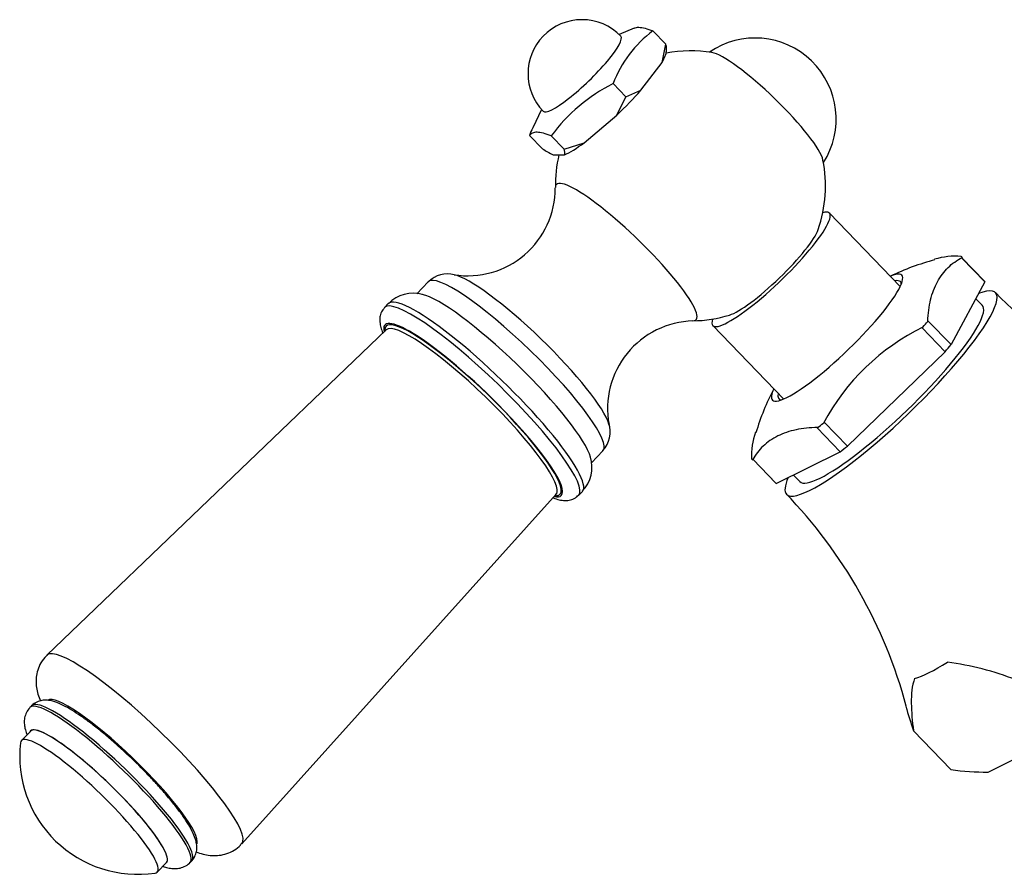
# Model space of a CAD drawing. Units: millimetres. Extents: x -37 to 205, y 18 to 289.
# Drawn here: x 11 to 33, y 216 to 235 of the extents above; entities that cross this region are included whole.
import ezdxf

# ---------------------------------------------------------------- set-up
doc = ezdxf.new("R2010")
doc.units = ezdxf.units.MM
for name, color, linetype in [('3959', 7, 'Continuous'), ('3996', 7, 'Continuous'), ('4083', 7, 'Continuous'), ('5303', 7, 'Continuous'), ('7221', 7, 'Continuous'), ('7340', 7, 'Continuous'), ('Défaut', 7, 'Continuous')]:
    doc.layers.add(name, color=color, linetype=linetype)

# ---------------------------------------------------------------- blocks, each defined once
blk = doc.blocks.new('SE1')
at = {"layer": '3959', "color": 7, "linetype": 'Continuous'}
for p, q in [((24.795, 235.131), (24.46, 234.987)), ((25.21, 235.067), (25.497, 234.77)), ((25.411, 234.367), (25.497, 234.77)), ((25.508, 234.616), (25.51, 234.675)), ((24.942, 233.747), (25.411, 234.367)), ((24.323, 233.896), (24.61, 233.599)), ((24.41, 233.198), (24.61, 233.599)), ((24.61, 233.599), (24.942, 233.747)), ((22.736, 233.321), (22.541, 232.91)), ((23.684, 232.583), (24.41, 233.198)), ((22.466, 232.743), (22.753, 232.446)), ((22.951, 232.734), (23.238, 232.437)), ((23.238, 232.437), (23.684, 232.583)), ((22.99, 232.316), (23.247, 232.311))]:
    blk.add_line(p, q, dxfattribs=at)
for centre, radius, start, end in [((23.634, 234.117), 1.2, 44.007, 135.92), ((23.634, 234.117), 1.2, 135.92, 224.007), ((26.79, 232.948), 2.643, 126.7013, 158.9835), ((25.242, 234.689), 0.268, 356.5484, 17.6179), ((26.065, 230.448), 3.863, 116.8075, 143.7258), ((24.908, 231.814), 2.613, 155.1061, 159.1768), ((24.137, 234.698), 2.643, 238.4344, 244.2896), ((22.983, 232.356), 0.268, 350.5119, 17.6179)]:
    blk.add_arc(centre, radius, start, end, dxfattribs=at)
for centre, major_axis, start_param, end_param in [((23.634, 234.117), (-0.863, -0.834), 0, 3.141593), ((24.248, 233.481), (1.241, 1.199), -0.570235, -0.187249), ((24.248, 233.481), (1.241, 1.199), 4.665753, 5.120053), ((24.248, 233.481), (-1.241, -1.199), 0.476963, 0.931262)]:
    blk.add_ellipse(centre, major_axis=major_axis, ratio=0.183013, start_param=start_param, end_param=end_param, dxfattribs=at)
for points, knots in [([(24.796, 235.132), (24.823, 235.143), (24.855, 235.149), (24.935, 235.147), (24.982, 235.14), (25.088, 235.112), (25.148, 235.091), (25.21, 235.067)], [0.259698, 0.259698, 0.259698, 0.259698, 0.5, 0.5, 0.75, 0.75, 1, 1, 1, 1]), ([(22.951, 232.734), (22.888, 232.758), (22.829, 232.778), (22.722, 232.806), (22.675, 232.814), (22.594, 232.816), (22.56, 232.809), (22.505, 232.784), (22.484, 232.765), (22.466, 232.743)], [0, 0, 0, 0, 0.25, 0.25, 0.5, 0.5, 0.75, 0.75, 1, 1, 1, 1])]:
    blk.add_open_spline(points, degree=3, knots=knots, dxfattribs=at)
at = {"layer": '3996', "color": 7, "linetype": 'Continuous'}
for p, q in [((20.219, 229.493), (19.962, 229.228)), ((23.842, 225.472), (24.098, 225.737))]:
    blk.add_line(p, q, dxfattribs=at)
for centre, radius, start, end in [((27.479, 233.109), 1.8, 327.4501, 124.3899), ((26.041, 231.624), 3, 80.8335, 100.3375), ((26.041, 231.624), 3, 166.7147, 180.7447), ((26.041, 231.624), 3, 341.1297, 11.0065), ((21.091, 231.574), 1.948, 261.1222, 0.0769), ((20.636, 229.087), 0.58, 74.2167, 135.3772), ((26.151, 226.674), 1.949, 91.5631, 190.4013), ((26.041, 231.624), 3, 271.0953, 286.8843), ((23.676, 226.149), 0.584, 315.7331, 19.8261)]:
    blk.add_arc(centre, radius, start, end, dxfattribs=at)
for centre, major_axis, ratio, start_param, end_param in [((27.699, 233.337), (-1.272, 1.232), 0.176503, 3.389284, 6.035494), ((24.616, 230.152), (-1.552, 1.503), 0.176503, 0, 0.174135), ((24.616, 230.152), (-1.552, 1.503), 0.176503, 2.966239, 6.283185), ((27.834, 229.768), (-1.045, -1.009), 0.183013, 0.343153, 2.798439), ((22.159, 227.615), (-1.94, 1.878), 0.176503, 3.141593, 6.283185), ((22.429, 227.895), (-1.789, 1.733), 0.176503, 3.435831, 6.008489), ((22.429, 227.895), (-1.789, 1.733), 0.176503, 3.403887, 3.435831)]:
    blk.add_ellipse(centre, major_axis=major_axis, ratio=ratio, start_param=start_param, end_param=end_param, dxfattribs=at)
at = {"layer": '4083', "color": 7, "linetype": 'Continuous'}
for p, q in [((32.079, 230.031), (32.073, 230.019)), ((32.073, 230.019), (32.585, 229.489)), ((32.571, 229.506), (32.074, 230.021)), ((32.585, 229.489), (31.832, 228.096)), ((32.526, 228.97), (32.384, 229.117)), ((31.319, 228.626), (31.313, 228.614)), ((31.832, 228.096), (31.319, 228.626)), ((31.207, 228.488), (31.188, 228.469)), ((31.188, 228.469), (31.7, 227.939)), ((31.7, 227.939), (29.529, 225.841)), ((28.854, 226.245), (28.867, 226.252)), ((29.367, 225.715), (28.854, 226.245)), ((29.016, 226.372), (28.997, 226.353)), ((29.529, 225.841), (29.016, 226.372)), ((27.424, 225.535), (27.436, 225.541)), ((27.434, 225.54), (27.932, 225.025)), ((27.436, 225.541), (27.949, 225.011)), ((27.949, 225.011), (29.367, 225.715)), ((28.327, 225.199), (28.469, 225.051)), ((30.996, 219.515), (30.995, 219.515)), ((30.996, 219.515), (31.825, 218.656)), ((32.656, 218.598), (33.886, 219.21)), ((31.825, 218.656), (31.825, 218.656)), ((32.544, 218.596), (32.615, 218.596))]:
    blk.add_line(p, q, dxfattribs=at)
for centre, radius, start, end in [((32.774, 224.93), 5.214, 104.4484, 116.0407), ((31.928, 228.502), 1.56, 85.3108, 107.2917), ((40.55, 236.708), 10.738, 223.9582, 253.1379), ((33.465, 223.939), 5.078, 116.3979, 151.6161), ((32.496, 224.674), 5.208, 152.0686, 163.6668), ((28.958, 225.633), 1.56, 160.7199, 182.7033), ((20.377, 217.262), 10.827, 14.9696, 44.0567), ((30.988, 214.883), 6.2, 68.375, 82.9478), ((36.833, 221.598), 6.198, 194.3685, 199.642), ((32.566, 223.287), 4.69, 260.9065, 271.0964)]:
    blk.add_arc(centre, radius, start, end, dxfattribs=at)
for centre, major_axis, start_param, end_param in [((29.74, 227.795), (-2.329, -2.249), 3.112381, 3.170804), ((29.299, 228.252), (-1.436, -1.387), 0, 3.58944), ((30.498, 227.011), (-2.32, -2.241), 0, 3.565267), ((29.356, 228.192), (1.349, 1.303), 0, 0.283794), ((29.356, 228.192), (1.349, 1.303), 6.124518, 6.283185), ((30.252, 227.265), (-2.32, -2.241), 3.105036, 3.141593), ((30.498, 227.011), (-2.028, -1.959), 0, 3.141593), ((29.74, 227.795), (2.329, 2.249), -1.076409, -1.017986), ((30.252, 227.265), (2.32, 2.241), -1.083754, -1.010641), ((29.299, 228.252), (-1.436, -1.387), 5.835338, 6.283185), ((29.356, 228.192), (1.349, 1.303), 2.857799, 3.30026), ((29.74, 227.795), (-2.329, -2.249), 1.017986, 1.076409), ((30.252, 227.265), (-2.32, -2.241), 1.010641, 1.083754), ((29.74, 227.795), (2.329, 2.249), 3.112381, 3.170804), ((30.498, 227.011), (-2.32, -2.241), 5.859511, 6.283185), ((30.252, 227.265), (2.32, 2.241), 3.141593, 3.178149), ((33.735, 223.659), (-3.072, -2.967), 0.341445, 0.705753), ((35.62, 221.707), (3.164, 3.057), 3.328842, 3.36289)]:
    blk.add_ellipse(centre, major_axis=major_axis, ratio=0.183013, start_param=start_param, end_param=end_param, dxfattribs=at)
for points, knots in [([(31.313, 228.614), (31.32, 228.786), (31.342, 228.945), (31.414, 229.238), (31.465, 229.372), (31.562, 229.553), (31.599, 229.61), (31.677, 229.715), (31.72, 229.764), (31.858, 229.899), (31.962, 229.973), (32.079, 230.031)], [0, 0, 0, 0, 0.25, 0.25, 0.5, 0.5, 0.625, 0.625, 0.75, 0.75, 1, 1, 1, 1]), ([(28.867, 226.252), (28.695, 226.25), (28.535, 226.234), (28.24, 226.172), (28.104, 226.126), (27.92, 226.035), (27.862, 226), (27.754, 225.925), (27.703, 225.884), (27.564, 225.752), (27.486, 225.65), (27.424, 225.535)], [0, 0, 0, 0, 0.25, 0.25, 0.5, 0.5, 0.625, 0.625, 0.75, 0.75, 1, 1, 1, 1]), ([(31.023, 220.675), (30.991, 220.595), (30.972, 220.508), (30.95, 220.325), (30.947, 220.229), (30.95, 219.933), (30.97, 219.725), (30.996, 219.515)], [0, 0, 0, 0, 0.25, 0.25, 0.5, 0.5, 1, 1, 1, 1])]:
    blk.add_open_spline(points, degree=3, knots=knots, dxfattribs=at)
at = {"layer": '5303', "color": 7, "linetype": 'Continuous'}
for p, q in [((11.407, 220.07), (11.37, 220.032)), ((11.386, 219.509), (11.18, 219.297)), ((13.965, 218.564), (13.942, 218.588)), ((13.991, 218.538), (13.965, 218.564)), ((14.197, 216.375), (14.403, 216.587)), ((14.926, 216.589), (14.963, 216.627))]:
    blk.add_line(p, q, dxfattribs=at)
for centre, radius, start, end in [((13.767, 218.95), 2.625, 173.4784, 278.3616), ((6.862, 211.775), 9.826, 43.8985, 47.3692)]:
    blk.add_arc(centre, radius, start, end, dxfattribs=at)
for centre, major_axis, start_param, end_param in [((13.148, 218.31), (1.778, -1.722), 0.000844, 3.144275), ((13.185, 218.349), (1.778, -1.722), 0, 3.141593), ((12.894, 218.048), (1.512, -1.464), 0, 3.204878), ((12.894, 218.048), (1.509, -1.461), 0, 3.141593), ((12.689, 217.836), (1.509, -1.461), 0, 3.27649), ((12.894, 218.048), (1.512, -1.464), 6.219899, 6.283185), ((12.689, 217.836), (1.509, -1.461), 6.148288, 6.283185)]:
    blk.add_ellipse(centre, major_axis=major_axis, ratio=0.176503, start_param=start_param, end_param=end_param, dxfattribs=at)
for points, knots in [([(13.517, 219.004), (13.462, 219.055), (13.342, 219.168), (13.126, 219.357), (12.891, 219.552), (12.663, 219.728), (12.448, 219.88), (12.246, 220.008), (12.057, 220.108), (11.901, 220.169), (11.763, 220.196), (11.641, 220.194), (11.523, 220.158), (11.434, 220.107), (11.408, 220.069), (11.404, 220.064)], [0, 0, 0, 0, 0.059144, 0.155542, 0.252195, 0.349343, 0.447367, 0.546979, 0.649718, 0.759614, 0.827871, 0.885923, 0.940071, 0.992934, 1, 1, 1, 1]), ([(11.368, 220.026), (11.337, 219.989), (11.285, 219.925), (11.247, 219.799), (11.24, 219.68), (11.259, 219.561), (11.285, 219.48), (11.304, 219.433), (11.306, 219.428)], [0, 0, 0, 0, 0.0234617, 0.0479556, 0.0726852, 0.1003559, 0.1349948, 0.1387924, 0.1387924, 0.1387924, 0.1387924]), ([(14.957, 216.624), (14.962, 216.628), (15.001, 216.658), (15.049, 216.748), (15.079, 216.865), (15.077, 216.98), (15.052, 217.099), (14.996, 217.245), (14.902, 217.417), (14.77, 217.619), (14.614, 217.828), (14.431, 218.053), (14.234, 218.278), (14.078, 218.447), (14.002, 218.526), (13.991, 218.538)], [0, 0, 0, 0, 0.007904, 0.067159, 0.122944, 0.181337, 0.249977, 0.340955, 0.464187, 0.568144, 0.677399, 0.783585, 0.888249, 0.98638, 1, 1, 1, 1]), ([(14.327, 216.504), (14.362, 216.491), (14.434, 216.469), (14.547, 216.449), (14.673, 216.452), (14.797, 216.491), (14.891, 216.545), (14.92, 216.586), (14.925, 216.592)], [0.8603068, 0.8603068, 0.8603068, 0.8603068, 0.8888975, 0.9187093, 0.9456506, 0.9710523, 0.9959991, 1, 1, 1, 1])]:
    blk.add_open_spline(points, degree=3, knots=knots, dxfattribs=at)
at = {"layer": '7221', "color": 7, "linetype": 'Continuous'}
for p, q in [((19.33, 229.007), (19.247, 228.92)), ((19.286, 228.425), (11.748, 221.195)), ((16.076, 217.004), (23.061, 224.77)), ((23.557, 224.746), (23.641, 224.833))]:
    blk.add_line(p, q, dxfattribs=at)
for centre, radius, start, end in [((19.886, 228.466), 0.772, 74.6583, 135.6773), ((23.088, 225.369), 0.766, 316.0378, 17.3734)]:
    blk.add_arc(centre, radius, start, end, dxfattribs=at)
for centre, major_axis, start_param, end_param in [((21.402, 226.833), (2.155, -2.087), 0.000262, 3.141772), ((21.486, 226.92), (2.155, -2.087), 0, 3.141593), ((21.861, 227.308), (1.944, -1.883), 0.279439, 2.862103), ((21.214, 226.639), (1.958, -1.896), 2.472852, 3.407573), ((21.171, 226.595), (1.887, -1.828), 0.006505, 3.135088), ((21.214, 226.639), (1.93, -1.869), 3.219583, 3.350692), ((21.214, 226.639), (1.93, -1.869), 2.918913, 3.219583), ((21.214, 226.639), (1.93, -1.869), 0.213393, 2.918913), ((21.214, 226.639), (1.958, -1.896), 1.383776, 2.472852), ((21.214, 226.639), (1.958, -1.896), 0, 1.383776), ((21.214, 226.639), (1.93, -1.869), 0, 0.213393), ((21.214, 226.639), (1.958, -1.896), 6.017205, 6.283185), ((21.214, 226.639), (1.93, -1.869), -0.209099, -0.092614), ((21.214, 226.639), (1.93, -1.869), 6.190572, 6.283185), ((13.91, 219.097), (2.164, -2.095), 0.00691, 3.134653), ((13.408, 218.579), (1.656, -1.604), 0.079698, 3.103035)]:
    blk.add_ellipse(centre, major_axis=major_axis, ratio=0.176503, start_param=start_param, end_param=end_param, dxfattribs=at)
for points, knots in [([(19.248, 228.919), (19.22, 228.885), (19.171, 228.825), (19.14, 228.706), (19.14, 228.591), (19.163, 228.476), (19.191, 228.396), (19.208, 228.354)], [0, 0, 0, 0, 0.0605366, 0.1244816, 0.1923386, 0.2741539, 0.3568846, 0.3568846, 0.3568846, 0.3568846]), ([(22.993, 224.69), (23.038, 224.673), (23.125, 224.646), (23.248, 224.627), (23.37, 224.637), (23.482, 224.678), (23.53, 224.726), (23.554, 224.75)], [0.6364341, 0.6364341, 0.6364341, 0.6364341, 0.726699, 0.8159326, 0.8875213, 0.9534511, 1, 1, 1, 1]), ([(23.069, 224.802), (23.069, 224.798), (23.071, 224.774), (23.064, 224.771), (23.048, 224.764), (23.04, 224.762)], [0, 0, 0, 0, 0.077428, 0.618771, 1, 1, 1, 1]), ([(11.752, 221.191), (11.732, 221.174), (11.669, 221.119), (11.588, 220.988), (11.526, 220.825), (11.502, 220.662), (11.507, 220.507), (11.535, 220.357), (11.571, 220.25), (11.596, 220.189), (11.601, 220.177)], [0, 0, 0, 0, 0.0095447, 0.0341629, 0.0572271, 0.0796855, 0.1025643, 0.1272381, 0.1560283, 0.1634436, 0.1634436, 0.1634436, 0.1634436]), ([(15.063, 216.824), (15.112, 216.805), (15.209, 216.773), (15.365, 216.743), (15.531, 216.738), (15.702, 216.766), (15.868, 216.833), (15.999, 216.919), (16.052, 216.985), (16.072, 217.009)], [0.836416, 0.836416, 0.836416, 0.836416, 0.8654899, 0.8924009, 0.9173714, 0.9414184, 0.9651841, 0.9889311, 1, 1, 1, 1])]:
    blk.add_open_spline(points, degree=3, knots=knots, dxfattribs=at)
at = {"layer": '7340', "color": 7, "linetype": 'Continuous'}
for p, q in [((30.703, 229.388), (29.129, 231.019)), ((26.539, 228.518), (28.114, 226.887))]:
    blk.add_line(p, q, dxfattribs=at)
for start_param, end_param in [(0, 3.477257), (5.947521, 6.283185)]:
    blk.add_ellipse((27.834, 229.768), major_axis=(-1.295, -1.251), ratio=0.183013, start_param=start_param, end_param=end_param, dxfattribs=at)

msp = doc.modelspace()

# ---------------------------------------------------------------- block references
at = {"layer": 'Défaut'}
msp.add_blockref('SE1', (0, 0), dxfattribs=at)

doc.saveas('drawing.dxf')
